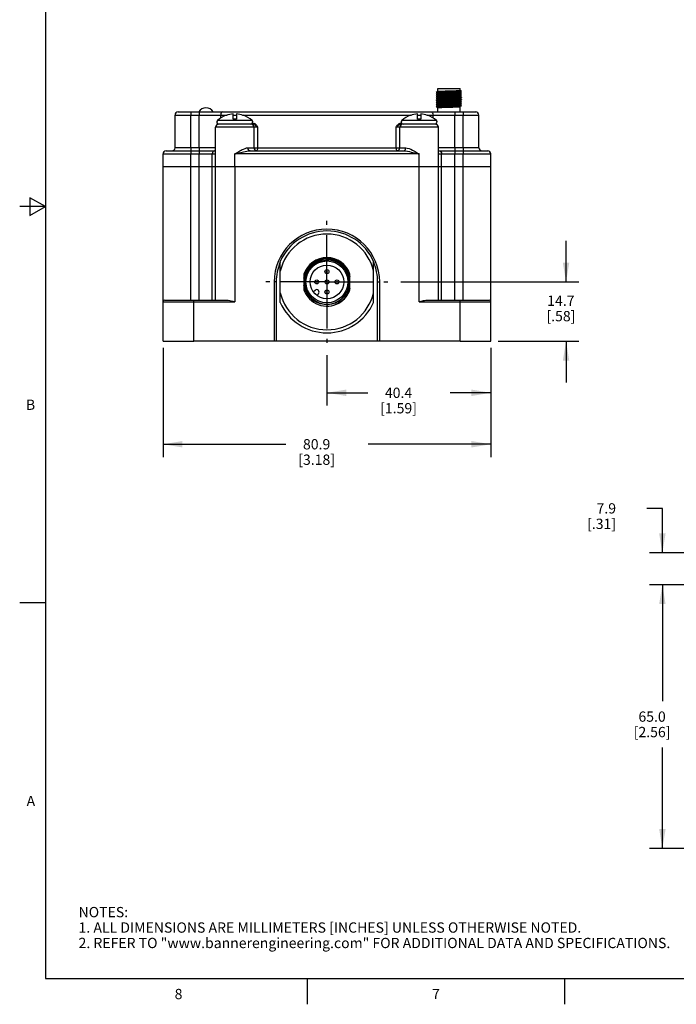
# Model space of a CAD drawing. Units: inches. Extents: x 0.7 to 21.3, y 0.5 to 16.
# Drawn here: x 0.7 to 7.1, y 0.5 to 10.1 of the extents above; entities that cross this region are included whole.
import ezdxf

# ---------------------------------------------------------------- set-up
doc = ezdxf.new("R2010")
doc.units = ezdxf.units.IN
doc.header["$LTSCALE"] = 1.21
doc.header["$MEASUREMENT"] = 0
doc.linetypes.add('CENTER', pattern=[0.6, 0.375, -0.075, 0.075, -0.075])
doc.layers.get('0').update_dxf_attribs({"linetype": 'CONTINUOUS'})
for name, color, linetype in [('02___PRT_ALL_AXES', 7, 'CONTINUOUS'), ('AXIS', 7, 'CONTINUOUS'), ('DRIVEN_DIMS', 7, 'CONTINUOUS')]:
    doc.layers.add(name, color=color, linetype=linetype)
doc.styles.add('TEXTSTYLE_2', font='txt', dxfattribs={"width": 0.8})
doc.dimstyles.new('DIMSTYLE_1', dxfattribs={"dimtxt": 0.1, "dimasz": 0.1875, "dimexe": 0.125, "dimexo": 0.0625, "dimgap": 0.1, "dimtad": 0, "dimtih": 1, "dimtoh": 1, "dimdec": 1, "dimzin": 4, "dimdsep": 46, "dimtxsty": 'STANDARD', "dimblk": '_FILLED', "dimblk1": '_FILLED', "dimblk2": '_FILLED', "dimcen": 0.09, "dimadec": 3, "dimazin": 1, "dimtp": 0.005, "dimtm": 0.005, "dimtfac": 1, "dimtdec": 3, "dimtofl": 0, "dimtmove": 0, "dimatfit": 3, "dimldrblk": '_FILLED', "dimfxl": 1, "dimtolj": 1, "dimtzin": 4, "dimarcsym": 0})

# ---------------------------------------------------------------- blocks, each defined once
blk = doc.blocks.new('_FILLED')
at = {"color": 0, "linetype": 'BYBLOCK'}
blk.add_solid([(0, 0), (-1, 0.167), (-1, -0.167)], dxfattribs=at)
blk = doc.blocks.new('*D0')
at = {"layer": 'DRIVEN_DIMS', "color": 7, "linetype": 'CONTINUOUS'}
for p, q in [((6.0206, 7.5185), (6.0206, 7.9185)), ((4.4171, 7.5185), (6.1456, 7.5185)), ((5.3627, 6.941), (6.1456, 6.941)), ((6.0206, 6.941), (6.0206, 6.541))]:
    blk.add_line(p, q, dxfattribs=at)
at = {"layer": 'DRIVEN_DIMS', "color": 7, "linetype": 'CONTINUOUS', "xscale": 0.1875, "yscale": 0.1875, "zscale": 0.1875}
for p, rotation in [((6.0206, 7.5185), 270), ((6.0206, 6.941), 90)]:
    blk.add_blockref('_FILLED', p, dxfattribs=dict(at, rotation=rotation))
at = {"layer": 'DRIVEN_DIMS', "color": 7, "linetype": 'CONTINUOUS', "insert": (5.9706, 7.3857), "char_height": 0.1, "width": 0.5, "attachment_point": 2, "line_spacing_factor": 0.9}
blk.add_mtext('14.7\\P[.58]', dxfattribs=at)
blk = doc.blocks.new('*D1')
at = {"layer": 'DRIVEN_DIMS', "color": 7, "linetype": 'CONTINUOUS'}
for p, q in [((3.698, 6.8061), (3.698, 6.316)), ((5.2895, 6.8785), (5.2895, 6.316)), ((3.698, 6.441), (4.0938, 6.441)), ((5.2895, 6.441), (4.8938, 6.441))]:
    blk.add_line(p, q, dxfattribs=at)
at = {"layer": 'DRIVEN_DIMS', "color": 7, "linetype": 'CONTINUOUS', "xscale": 0.1875, "yscale": 0.1875, "zscale": 0.1875, "rotation": 180}
blk.add_blockref('_FILLED', (3.698, 6.441), dxfattribs=at)
at = {"layer": 'DRIVEN_DIMS', "color": 7, "linetype": 'CONTINUOUS', "xscale": 0.1875, "yscale": 0.1875, "zscale": 0.1875}
blk.add_blockref('_FILLED', (5.2895, 6.441), dxfattribs=at)
at = {"layer": 'DRIVEN_DIMS', "color": 7, "linetype": 'CONTINUOUS', "insert": (4.3938, 6.491), "char_height": 0.1, "width": 0.6, "attachment_point": 2, "line_spacing_factor": 0.9}
blk.add_mtext('40.4\\P[1.59]', dxfattribs=at)
blk = doc.blocks.new('*D2')
at = {"layer": 'DRIVEN_DIMS', "color": 7, "linetype": 'CONTINUOUS'}
for p, q in [((2.1065, 6.8785), (2.1065, 5.816)), ((5.2895, 6.8785), (5.2895, 5.816)), ((2.1065, 5.941), (3.298, 5.941)), ((5.2895, 5.941), (4.098, 5.941))]:
    blk.add_line(p, q, dxfattribs=at)
at = {"layer": 'DRIVEN_DIMS', "color": 7, "linetype": 'CONTINUOUS', "xscale": 0.1875, "yscale": 0.1875, "zscale": 0.1875, "rotation": 180}
blk.add_blockref('_FILLED', (2.1065, 5.941), dxfattribs=at)
at = {"layer": 'DRIVEN_DIMS', "color": 7, "linetype": 'CONTINUOUS', "xscale": 0.1875, "yscale": 0.1875, "zscale": 0.1875}
blk.add_blockref('_FILLED', (5.2895, 5.941), dxfattribs=at)
at = {"layer": 'DRIVEN_DIMS', "color": 7, "linetype": 'CONTINUOUS', "insert": (3.598, 5.991), "char_height": 0.1, "width": 0.6, "attachment_point": 2, "line_spacing_factor": 0.9}
blk.add_mtext('80.9\\P[3.18]', dxfattribs=at)
blk = doc.blocks.new('*D10')
at = {"layer": 'DRIVEN_DIMS', "color": 7, "linetype": 'CONTINUOUS'}
for p, q in [((6.9563, 5.318), (6.8063, 5.318)), ((6.9563, 4.8866), (6.9563, 5.318)), ((8.7755, 4.8866), (6.8313, 4.8866)), ((8.645, 4.5751), (6.8313, 4.5751)), ((6.9563, 4.5751), (6.9563, 4.1751))]:
    blk.add_line(p, q, dxfattribs=at)
at = {"layer": 'DRIVEN_DIMS', "color": 7, "linetype": 'CONTINUOUS', "xscale": 0.1875, "yscale": 0.1875, "zscale": 0.1875}
for p, rotation in [((6.9563, 4.8866), 270), ((6.9563, 4.5751), 90)]:
    blk.add_blockref('_FILLED', p, dxfattribs=dict(at, rotation=rotation))
at = {"layer": 'DRIVEN_DIMS', "color": 7, "linetype": 'CONTINUOUS', "insert": (6.5063, 5.368), "char_height": 0.1, "width": 0.5, "attachment_point": 3, "line_spacing_factor": 0.9}
blk.add_mtext('7.9\\P[.31]', dxfattribs=at)
blk = doc.blocks.new('*D11')
at = {"layer": 'DRIVEN_DIMS', "color": 7, "linetype": 'CONTINUOUS'}
for p, q in [((8.4741, 4.5751), (6.8313, 4.5751)), ((6.9563, 4.5751), (6.9563, 3.4451)), ((6.9563, 2.0151), (6.9563, 2.9951)), ((8.6499, 2.0151), (6.8313, 2.0151))]:
    blk.add_line(p, q, dxfattribs=at)
at = {"layer": 'DRIVEN_DIMS', "color": 7, "linetype": 'CONTINUOUS', "xscale": 0.1875, "yscale": 0.1875, "zscale": 0.1875}
for p, rotation in [((6.9563, 4.5751), 90), ((6.9563, 2.0151), 270)]:
    blk.add_blockref('_FILLED', p, dxfattribs=dict(at, rotation=rotation))
at = {"layer": 'DRIVEN_DIMS', "color": 7, "linetype": 'CONTINUOUS', "insert": (6.8563, 3.3451), "char_height": 0.1, "width": 0.6, "attachment_point": 2, "line_spacing_factor": 0.9}
blk.add_mtext('65.0\\P[2.56]', dxfattribs=at)

msp = doc.modelspace()

# ---------------------------------------------------------------- linework, layer by layer
at = {"color": 7, "linetype": 'CONTINUOUS'}
for p, q in [((0.964, 15.75), (0.964, 0.75)), ((5.0055, 9.3677), (4.9906, 9.3763)), ((4.7757, 9.3665), (4.7607, 9.3579)), ((4.7607, 9.3576), (4.7756, 9.349)), ((4.7757, 9.3468), (4.7607, 9.3382)), ((4.7607, 9.3382), (4.7607, 9.3379)), ((4.7607, 9.3379), (4.7756, 9.3293)), ((4.7757, 9.3271), (4.7607, 9.3185)), ((4.7607, 9.3185), (4.7607, 9.3182)), ((4.7607, 9.3182), (4.7756, 9.3096)), ((4.7757, 9.3074), (4.7607, 9.2988)), ((4.7607, 9.2988), (4.7607, 9.2985)), ((4.7607, 9.2985), (4.7756, 9.2899)), ((4.7757, 9.2877), (4.7607, 9.2791)), ((4.7607, 9.2788), (4.7756, 9.2702)), ((4.9904, 9.339), (5.0055, 9.3477)), ((4.9904, 9.3193), (5.0055, 9.328)), ((4.9905, 9.3587), (5.0055, 9.3674)), ((4.9905, 9.2996), (5.0055, 9.3083)), ((4.9905, 9.2799), (5.0055, 9.2886)), ((5.0055, 9.348), (4.9906, 9.3566)), ((5.0055, 9.3283), (4.9906, 9.3369)), ((5.0055, 9.3086), (4.9906, 9.3172)), ((5.0055, 9.2889), (4.9906, 9.2975)), ((5.0055, 9.3677), (5.0055, 9.3674)), ((5.0055, 9.348), (5.0055, 9.3477)), ((5.0055, 9.3086), (5.0055, 9.3083)), ((5.0055, 9.2889), (5.0055, 9.2886)), ((4.7757, 9.268), (4.7607, 9.2594)), ((4.7607, 9.2594), (4.7607, 9.2591)), ((4.7607, 9.2591), (4.7756, 9.2505)), ((4.7757, 9.2483), (4.7607, 9.2397)), ((4.7607, 9.2397), (4.7607, 9.2394)), ((4.7607, 9.2394), (4.7756, 9.2308)), ((4.7757, 9.2286), (4.7607, 9.22)), ((4.7607, 9.2197), (4.7756, 9.2111)), ((4.9904, 9.2602), (5.0055, 9.2689)), ((4.9904, 9.2405), (5.0055, 9.2492)), ((4.9905, 9.2208), (5.0055, 9.2295)), ((5.0055, 9.2692), (4.9906, 9.2778)), ((5.0055, 9.2495), (4.9906, 9.2581)), ((5.0055, 9.2298), (4.9906, 9.2384)), ((5.0055, 9.2692), (5.0055, 9.2689)), ((5.0055, 9.2298), (5.0055, 9.2295)), ((2.2231, 8.8209), (2.2231, 9.139)), ((2.2231, 9.139), (2.7288, 9.139)), ((2.2529, 9.1689), (5.1431, 9.1689)), ((2.375, 9.1689), (2.375, 9.139)), ((2.375, 8.8209), (2.375, 9.139)), ((2.4558, 9.1689), (2.4558, 9.139)), ((2.4558, 8.8209), (2.4558, 9.139)), ((2.6662, 9.1099), (2.6662, 9.139)), ((2.721, 9.1364), (2.721, 9.137)), ((2.787, 9.1008), (2.787, 9.1498)), ((2.787, 9.139), (2.819, 9.139)), ((2.819, 9.1008), (2.787, 9.1008)), ((2.819, 9.1498), (2.819, 9.1008)), ((2.8772, 9.139), (4.519, 9.139)), ((2.885, 9.137), (2.885, 9.1364)), ((4.5112, 9.1364), (4.5112, 9.137)), ((4.5772, 9.1008), (4.5772, 9.1498)), ((4.5772, 9.139), (4.6092, 9.139)), ((4.6092, 9.1008), (4.5772, 9.1008)), ((4.6092, 9.1498), (4.6092, 9.1008)), ((4.6673, 9.139), (5.1731, 9.139)), ((4.6752, 9.137), (4.6752, 9.1364)), ((4.7299, 9.1099), (4.7299, 9.139)), ((4.9403, 9.1689), (4.9403, 9.139)), ((4.9403, 8.8209), (4.9403, 9.139)), ((5.0211, 9.1689), (5.0211, 9.139)), ((5.0211, 8.8209), (5.0211, 9.139)), ((5.1731, 8.8209), (5.1731, 9.139)), ((3.0274, 9.0209), (2.6154, 9.0209)), ((2.9736, 9.0508), (2.6453, 9.0508)), ((2.9751, 9.0607), (2.9784, 9.0607)), ((3.0274, 8.8209), (3.0274, 9.0209)), ((4.3688, 9.0209), (4.3688, 8.8209)), ((4.7808, 9.0209), (4.3688, 9.0209)), ((4.4178, 9.0607), (4.4211, 9.0607)), ((4.7508, 9.0508), (4.4226, 9.0508)), ((2.6154, 8.8209), (2.2231, 8.8209)), ((2.375, 8.8209), (2.375, 8.791)), ((2.4558, 8.8209), (2.4558, 8.791)), ((2.9322, 8.8209), (4.4639, 8.8209)), ((5.1731, 8.8209), (4.7808, 8.8209)), ((4.9403, 8.8209), (4.9403, 8.791)), ((5.0211, 8.8209), (5.0211, 8.791)), ((2.1065, 8.641), (2.1065, 8.761)), ((2.1065, 8.761), (2.6154, 8.761)), ((2.1364, 8.791), (2.6154, 8.791)), ((2.375, 8.791), (2.375, 8.761)), ((2.375, 8.641), (2.375, 8.761)), ((2.4556, 8.791), (2.4556, 8.761)), ((2.4556, 8.641), (2.4556, 8.761)), ((2.5843, 8.641), (2.5843, 8.761)), ((2.6154, 8.7611), (2.6154, 8.761)), ((2.6154, 8.641), (2.6154, 8.761)), ((4.5932, 8.7611), (2.803, 8.761)), ((2.803, 8.641), (2.803, 8.761)), ((2.9529, 8.791), (4.4433, 8.791)), ((4.5932, 8.641), (4.5932, 8.7611)), ((4.7808, 8.791), (5.2597, 8.791)), ((4.7808, 8.7611), (5.2896, 8.7611)), ((4.7808, 8.641), (4.7808, 8.7611)), ((4.8118, 8.641), (4.8118, 8.7611)), ((4.9405, 8.791), (4.9405, 8.7611)), ((4.9405, 8.641), (4.9405, 8.7611)), ((5.0211, 8.791), (5.0211, 8.7611)), ((5.0211, 8.641), (5.0211, 8.7611)), ((5.2896, 8.641), (5.2896, 8.7611)), ((2.1065, 6.941), (2.1065, 8.641)), ((2.1065, 8.641), (2.5842, 8.641)), ((2.375, 7.341), (2.375, 8.641)), ((2.4556, 7.341), (2.4556, 8.641)), ((2.5842, 7.341), (2.5842, 8.641)), ((2.6153, 7.341), (2.6153, 8.641)), ((2.8029, 8.641), (2.8029, 7.3252)), ((4.5931, 7.3252), (4.5931, 8.641)), ((4.7807, 7.341), (4.7807, 8.641)), ((4.8118, 8.641), (5.2895, 8.641)), ((4.8118, 7.341), (4.8118, 8.641)), ((4.9405, 7.341), (4.9405, 8.641)), ((5.021, 7.341), (5.021, 8.641)), ((5.2895, 6.941), (5.2895, 8.641)), ((0.814, 8.3366), (0.814, 8.1634)), ((0.964, 8.25), (0.814, 8.3366)), ((0.964, 8.25), (0.714, 8.25)), ((0.814, 8.1634), (0.964, 8.25)), ((3.245, 7.3188), (3.245, 7.7179)), ((4.151, 7.3188), (4.151, 7.7179)), ((3.4745, 7.5942), (3.4745, 7.4426)), ((3.911, 7.6005), (3.9215, 7.5681)), ((3.9215, 7.4426), (3.9215, 7.5942)), ((3.2055, 7.5184), (3.1854, 7.5184)), ((3.1854, 7.5184), (3.1854, 6.941)), ((3.2055, 7.5184), (3.2055, 6.941)), ((4.1905, 7.5184), (4.2106, 7.5184)), ((4.1905, 6.941), (4.1905, 7.5184)), ((4.2106, 6.941), (4.2106, 7.5184)), ((3.5825, 7.4363), (3.567, 7.4208)), ((3.6004, 7.3874), (3.6159, 7.4028)), ((2.1065, 7.3252), (2.8029, 7.3252)), ((2.1222, 7.341), (2.7277, 7.341)), ((2.4045, 6.941), (2.4045, 7.341)), ((3.8139, 7.3128), (3.8431, 7.3327)), ((3.8431, 7.3327), (3.869, 7.3567)), ((4.5931, 7.3252), (5.2895, 7.3252)), ((4.6683, 7.341), (5.2738, 7.341)), ((4.9915, 6.941), (4.9915, 7.341)), ((2.1065, 6.941), (2.4045, 6.941)), ((4.2106, 6.941), (3.1854, 6.941)), ((4.9915, 6.941), (5.2895, 6.941)), ((0.964, 4.4), (0.714, 4.4)), ((0.964, 0.75), (21.05, 0.75)), ((3.507, 0.75), (3.507, 0.5)), ((6.007, 0.75), (6.007, 0.5))]:
    msp.add_line(p, q, dxfattribs=at)
for points in [[(4.9906, 9.3762), (4.9889, 9.3757), (4.9841, 9.3751), (4.9761, 9.3746), (4.9652, 9.374), (4.9519, 9.3735), (4.9367, 9.3729), (4.9198, 9.3724), (4.9017, 9.3718), (4.8831, 9.3713)], [(4.7607, 9.3579), (4.7606, 9.3577), (4.7607, 9.3576)], [(4.7607, 9.2791), (4.7606, 9.279), (4.7607, 9.2788)], [(5.0055, 9.3674), (5.0048, 9.3672), (5.0008, 9.3667), (4.9934, 9.3662), (4.9829, 9.3656), (4.9696, 9.3651), (4.9538, 9.3646), (4.9361, 9.364), (4.9168, 9.3635), (4.8966, 9.363), (4.8759, 9.3625), (4.8555, 9.3619), (4.8359, 9.3614), (4.8176, 9.3609), (4.8012, 9.3603), (4.7871, 9.3598), (4.7757, 9.3593), (4.7673, 9.3588), (4.7622, 9.3582), (4.7607, 9.3579)], [(5.0055, 9.3477), (5.0053, 9.3477), (5.0023, 9.3471), (4.9958, 9.3466), (4.9862, 9.3461), (4.9736, 9.3455), (4.9585, 9.345), (4.9412, 9.3445), (4.9223, 9.344), (4.9023, 9.3434), (4.8817, 9.3429), (4.8612, 9.3424), (4.8413, 9.3418), (4.8225, 9.3413), (4.8055, 9.3408), (4.7907, 9.3403), (4.7785, 9.3397), (4.7693, 9.3392), (4.7633, 9.3387), (4.7607, 9.3382)], [(5.0055, 9.328), (5.0035, 9.3276), (4.9979, 9.3271), (4.9891, 9.3265), (4.9774, 9.326), (4.9629, 9.3255), (4.9462, 9.3249), (4.9277, 9.3244), (4.9079, 9.3239), (4.8874, 9.3234), (4.8668, 9.3228), (4.8467, 9.3223), (4.8276, 9.3218), (4.8101, 9.3212), (4.7946, 9.3207), (4.7816, 9.3202), (4.7716, 9.3197), (4.7646, 9.3191), (4.7611, 9.3186), (4.7607, 9.3185)], [(5.0055, 9.3083), (5.0044, 9.308), (4.9998, 9.3075), (4.9919, 9.307), (4.9809, 9.3064), (4.9672, 9.3059), (4.951, 9.3054), (4.933, 9.3049), (4.9135, 9.3043), (4.8932, 9.3038), (4.8725, 9.3033), (4.8522, 9.3027), (4.8328, 9.3022), (4.8148, 9.3017), (4.7987, 9.3012), (4.785, 9.3006), (4.7741, 9.3001), (4.7662, 9.2996), (4.7617, 9.299), (4.7607, 9.2988)], [(5.0055, 9.2886), (5.0051, 9.2885), (5.0014, 9.2879), (4.9944, 9.2874), (4.9843, 9.2869), (4.9713, 9.2864), (4.9557, 9.2858), (4.9382, 9.2853), (4.919, 9.2848), (4.8989, 9.2842), (4.8783, 9.2837), (4.8578, 9.2832), (4.8381, 9.2827), (4.8196, 9.2821), (4.8029, 9.2816), (4.7885, 9.2811), (4.7768, 9.2805), (4.7681, 9.28), (4.7626, 9.2795), (4.7607, 9.2791)], [(4.7756, 9.3491), (4.7772, 9.3496), (4.7821, 9.3501), (4.79, 9.3507), (4.8007, 9.3512), (4.8138, 9.3518), (4.829, 9.3523), (4.8461, 9.3529), (4.8644, 9.3534), (4.8831, 9.354)], [(4.7756, 9.3294), (4.7773, 9.3299), (4.7821, 9.3305), (4.79, 9.331), (4.8007, 9.3315), (4.8139, 9.3321), (4.8291, 9.3326), (4.8462, 9.3332), (4.8645, 9.3337), (4.8831, 9.3343)], [(4.7756, 9.3097), (4.7772, 9.3102), (4.782, 9.3107), (4.7899, 9.3113), (4.8008, 9.3118), (4.8142, 9.3124), (4.8295, 9.3129), (4.8465, 9.3135), (4.8646, 9.314), (4.8831, 9.3146)], [(4.7756, 9.29), (4.7775, 9.2905), (4.7825, 9.2911), (4.7905, 9.2916), (4.8014, 9.2922), (4.8148, 9.2927), (4.8299, 9.2933), (4.8467, 9.2938), (4.8647, 9.2943), (4.8831, 9.2949)], [(4.8831, 9.3713), (4.8644, 9.3708), (4.8461, 9.3702), (4.829, 9.3696), (4.8138, 9.3691), (4.8007, 9.3686), (4.79, 9.368), (4.7821, 9.3675), (4.7772, 9.3669), (4.7757, 9.3665)], [(4.8831, 9.3516), (4.8645, 9.3511), (4.8462, 9.3505), (4.8291, 9.35), (4.8139, 9.3494), (4.8007, 9.3489), (4.79, 9.3483), (4.7821, 9.3478), (4.7773, 9.3472), (4.7757, 9.3468)], [(4.9017, 9.3324), (4.8646, 9.3314), (4.8465, 9.3308), (4.8295, 9.3303), (4.8142, 9.3297), (4.8008, 9.3292), (4.7899, 9.3286), (4.782, 9.3281), (4.7772, 9.3275), (4.7757, 9.3271)], [(4.8831, 9.3122), (4.8646, 9.3117), (4.8466, 9.3111), (4.8298, 9.3106), (4.8147, 9.31), (4.8013, 9.3095), (4.7904, 9.3089), (4.7824, 9.3084), (4.7774, 9.3079), (4.7757, 9.3074)], [(4.8831, 9.2925), (4.8644, 9.292), (4.8461, 9.2914), (4.829, 9.2909), (4.8138, 9.2903), (4.8007, 9.2898), (4.79, 9.2892), (4.7821, 9.2887), (4.7772, 9.2881), (4.7757, 9.2877)], [(4.8831, 9.354), (4.9017, 9.3545), (4.9198, 9.3551), (4.9367, 9.3556), (4.9519, 9.3562), (4.9652, 9.3567), (4.9761, 9.3573), (4.9841, 9.3578), (4.9889, 9.3583), (4.9905, 9.3587)], [(4.9906, 9.3565), (4.989, 9.356), (4.9842, 9.3554), (4.9763, 9.3549), (4.9654, 9.3543), (4.952, 9.3538), (4.9367, 9.3532), (4.9197, 9.3527), (4.9016, 9.3521), (4.8831, 9.3516)], [(4.8831, 9.3343), (4.9016, 9.3348), (4.9197, 9.3354), (4.9367, 9.3359), (4.952, 9.3365), (4.9654, 9.337), (4.9763, 9.3376), (4.9842, 9.3381), (4.989, 9.3387), (4.9904, 9.339)], [(4.8831, 9.3146), (4.9017, 9.3151), (4.92, 9.3157), (4.937, 9.3162), (4.9522, 9.3168), (4.9655, 9.3173), (4.9762, 9.3179), (4.9841, 9.3184), (4.9889, 9.3189), (4.9904, 9.3193)], [(4.9906, 9.3171), (4.9889, 9.3166), (4.9841, 9.316), (4.9762, 9.3155), (4.9655, 9.3149), (4.9524, 9.3144), (4.9372, 9.3139), (4.9201, 9.3133), (4.9018, 9.3128), (4.8831, 9.3122)], [(4.8831, 9.2949), (4.9018, 9.2954), (4.9201, 9.296), (4.9372, 9.2965), (4.9524, 9.2971), (4.9655, 9.2976), (4.9762, 9.2982), (4.9841, 9.2987), (4.9889, 9.2993), (4.9905, 9.2996)], [(4.9906, 9.2974), (4.9889, 9.2969), (4.9841, 9.2963), (4.9761, 9.2958), (4.9652, 9.2952), (4.9519, 9.2947), (4.9367, 9.2941), (4.9198, 9.2936), (4.9017, 9.293), (4.8831, 9.2925)], [(4.9906, 9.3368), (4.9889, 9.3363), (4.9841, 9.3357), (4.9762, 9.3352), (4.9655, 9.3346), (4.9522, 9.3341), (4.937, 9.3336), (4.92, 9.333), (4.9017, 9.3324)], [(4.9017, 9.2757), (4.9198, 9.2763), (4.9367, 9.2768), (4.9519, 9.2774), (4.9652, 9.2779), (4.9761, 9.2785), (4.9841, 9.279), (4.9889, 9.2795), (4.9905, 9.2799)], [(5.0055, 9.3283), (5.0056, 9.3281), (5.0055, 9.328)], [(4.7607, 9.22), (4.7606, 9.2198), (4.7607, 9.2197)], [(5.0055, 9.2689), (5.0028, 9.2684), (4.9967, 9.2679), (4.9874, 9.2673), (4.9751, 9.2668), (4.9603, 9.2663), (4.9432, 9.2658), (4.9245, 9.2652), (4.9046, 9.2647), (4.884, 9.2642), (4.8635, 9.2636), (4.8435, 9.2631), (4.8246, 9.2626), (4.8074, 9.2621), (4.7923, 9.2615), (4.7798, 9.261), (4.7702, 9.2605), (4.7638, 9.2599), (4.7608, 9.2594), (4.7607, 9.2594)], [(5.0055, 9.2492), (5.0039, 9.2488), (4.9987, 9.2483), (4.9903, 9.2478), (4.9788, 9.2473), (4.9647, 9.2467), (4.9482, 9.2462), (4.9298, 9.2457), (4.9102, 9.2451), (4.8898, 9.2446), (4.8692, 9.2441), (4.8489, 9.2436), (4.8297, 9.243), (4.812, 9.2425), (4.7962, 9.242), (4.783, 9.2414), (4.7726, 9.2409), (4.7653, 9.2404), (4.7613, 9.2399), (4.7607, 9.2397)], [(5.0055, 9.2295), (5.0047, 9.2293), (5.0005, 9.2288), (4.993, 9.2282), (4.9823, 9.2277), (4.9689, 9.2272), (4.953, 9.2266), (4.9351, 9.2261), (4.9158, 9.2256), (4.8955, 9.2251), (4.8749, 9.2245), (4.8545, 9.224), (4.8349, 9.2235), (4.8167, 9.2229), (4.8004, 9.2224), (4.7864, 9.2219), (4.7752, 9.2214), (4.767, 9.2208), (4.7621, 9.2203), (4.7607, 9.22)], [(4.7756, 9.2703), (4.7772, 9.2708), (4.7821, 9.2713), (4.79, 9.2719), (4.8007, 9.2724), (4.8138, 9.273), (4.829, 9.2735), (4.8461, 9.2741), (4.8644, 9.2746), (4.9017, 9.2757)], [(4.7756, 9.2506), (4.7773, 9.2511), (4.7821, 9.2517), (4.79, 9.2522), (4.8007, 9.2527), (4.8139, 9.2533), (4.8291, 9.2538), (4.8462, 9.2544), (4.8645, 9.2549), (4.8831, 9.2555)], [(4.7756, 9.2309), (4.7772, 9.2314), (4.782, 9.2319), (4.7899, 9.2325), (4.8008, 9.233), (4.8141, 9.2336), (4.8294, 9.2341), (4.8465, 9.2347), (4.8646, 9.2352), (4.8831, 9.2358)], [(4.7756, 9.2112), (4.7756, 9.2112), (4.7776, 9.2118), (4.7827, 9.2123), (4.7909, 9.2129), (4.8018, 9.2134), (4.8151, 9.2139), (4.8302, 9.2145), (4.8469, 9.215), (4.8648, 9.2155), (4.8831, 9.2161)], [(4.8831, 9.2728), (4.8645, 9.2723), (4.8462, 9.2717), (4.8291, 9.2712), (4.8139, 9.2706), (4.8007, 9.2701), (4.79, 9.2695), (4.7821, 9.269), (4.7773, 9.2684), (4.7757, 9.268)], [(4.8831, 9.2531), (4.8646, 9.2526), (4.8465, 9.252), (4.8294, 9.2515), (4.8141, 9.2509), (4.8008, 9.2504), (4.7899, 9.2498), (4.782, 9.2493), (4.7772, 9.2487), (4.7757, 9.2483)], [(4.8831, 9.2334), (4.8647, 9.2329), (4.8468, 9.2323), (4.8301, 9.2318), (4.815, 9.2313), (4.8017, 9.2307), (4.7908, 9.2302), (4.7827, 9.2296), (4.7776, 9.2291), (4.7757, 9.2286)], [(4.9906, 9.2777), (4.989, 9.2772), (4.9842, 9.2766), (4.9763, 9.2761), (4.9654, 9.2755), (4.952, 9.275), (4.9367, 9.2744), (4.9196, 9.2739), (4.9016, 9.2733), (4.8831, 9.2728)], [(4.8831, 9.2555), (4.9016, 9.256), (4.9196, 9.2566), (4.9367, 9.2571), (4.952, 9.2577), (4.9654, 9.2582), (4.9763, 9.2588), (4.9842, 9.2593), (4.989, 9.2599), (4.9904, 9.2602)], [(4.9906, 9.258), (4.9889, 9.2575), (4.9841, 9.2569), (4.9762, 9.2564), (4.9654, 9.2558), (4.9522, 9.2553), (4.937, 9.2548), (4.9199, 9.2542), (4.9017, 9.2536), (4.8831, 9.2531)], [(4.8831, 9.2358), (4.9017, 9.2363), (4.9199, 9.2369), (4.937, 9.2374), (4.9522, 9.238), (4.9654, 9.2385), (4.9762, 9.2391), (4.9841, 9.2396), (4.9889, 9.2401), (4.9904, 9.2405)], [(4.9906, 9.2383), (4.9889, 9.2378), (4.9841, 9.2372), (4.9762, 9.2367), (4.9655, 9.2361), (4.9524, 9.2356), (4.9372, 9.2351), (4.9201, 9.2345), (4.9018, 9.234), (4.8831, 9.2334)], [(4.8831, 9.2161), (4.9018, 9.2166), (4.9201, 9.2172), (4.9372, 9.2177), (4.9524, 9.2183), (4.9655, 9.2188), (4.9762, 9.2194), (4.9841, 9.2199), (4.9889, 9.2205), (4.9905, 9.2208)], [(5.0055, 9.2495), (5.0056, 9.2494), (5.0055, 9.2492)], [(2.6872, 9.1689), (2.6792, 9.1666), (2.6724, 9.1602), (2.6678, 9.1505), (2.6662, 9.139)], [(4.7089, 9.1689), (4.717, 9.1667), (4.7238, 9.1602), (4.7283, 9.1505), (4.7299, 9.139)], [(2.9736, 9.0508), (2.976, 9.0521), (2.9777, 9.0557), (2.9784, 9.0607)], [(2.9736, 9.0508), (2.9815, 9.0498), (2.9894, 9.047), (2.9965, 9.0433), (3.0028, 9.0393), (3.0086, 9.0352), (3.0139, 9.0312), (3.0189, 9.0275), (3.0234, 9.0241), (3.0274, 9.0209)], [(2.9784, 9.0607), (2.9879, 9.0593), (2.9967, 9.0556), (3.0039, 9.0507), (3.0098, 9.0453), (3.0145, 9.0399), (3.0184, 9.0346), (3.0218, 9.0297), (3.0247, 9.0251), (3.0274, 9.0209)], [(4.3688, 9.0209), (4.3715, 9.0252), (4.3745, 9.0299), (4.3779, 9.0348), (4.3818, 9.04), (4.3865, 9.0454), (4.3923, 9.0508), (4.3996, 9.0557), (4.4083, 9.0593), (4.4178, 9.0607)], [(4.3688, 9.0209), (4.3729, 9.0241), (4.3774, 9.0276), (4.3824, 9.0314), (4.3878, 9.0353), (4.3935, 9.0394), (4.3998, 9.0434), (4.4068, 9.0471), (4.4146, 9.0498), (4.4226, 9.0508)], [(4.4226, 9.0508), (4.4202, 9.0521), (4.4184, 9.0557), (4.4178, 9.0607)], [(2.803, 8.761), (2.8099, 8.7652), (2.8172, 8.7697), (2.8251, 8.7744), (2.8336, 8.7795), (2.8429, 8.7849), (2.853, 8.7907), (2.8641, 8.7968), (2.8761, 8.803), (2.8893, 8.8092), (2.9035, 8.815), (2.9185, 8.8193), (2.9322, 8.8209)], [(2.9529, 8.791), (2.945, 8.7932), (2.9383, 8.7997), (2.9338, 8.8094), (2.9322, 8.8209)], [(3.0159, 8.7917), (3.018, 8.7924), (3.0218, 8.7967), (3.0248, 8.8033), (3.0267, 8.8116), (3.0274, 8.8209)], [(4.3688, 8.8209), (4.3694, 8.8116), (4.3714, 8.8033), (4.3744, 8.7967), (4.3782, 8.7924), (4.3803, 8.7917)], [(4.4433, 8.791), (4.4512, 8.7933), (4.4579, 8.7997), (4.4624, 8.8094), (4.4639, 8.8209)], [(4.4639, 8.8209), (4.4784, 8.8191), (4.4953, 8.814), (4.5121, 8.8069), (4.5277, 8.7991), (4.5416, 8.7916), (4.554, 8.7845), (4.5651, 8.778), (4.5751, 8.772), (4.5844, 8.7664), (4.5932, 8.7611)], [(2.6053, 8.791), (2.5973, 8.7887), (2.5905, 8.7822), (2.5859, 8.7725), (2.5843, 8.761)], [(2.803, 8.761), (2.811, 8.7631), (2.8195, 8.7654), (2.8286, 8.7677), (2.8385, 8.7703), (2.8493, 8.773), (2.861, 8.7759), (2.8738, 8.7789), (2.8878, 8.782), (2.903, 8.7851), (2.9195, 8.788), (2.9369, 8.7902), (2.9529, 8.791)], [(4.4433, 8.791), (4.4601, 8.7901), (4.4797, 8.7875), (4.4992, 8.784), (4.5173, 8.7801), (4.5334, 8.7763), (4.5477, 8.7728), (4.5606, 8.7695), (4.5722, 8.7665), (4.583, 8.7637), (4.5932, 8.7611)], [(4.7909, 8.791), (4.7989, 8.7887), (4.8057, 8.7822), (4.8102, 8.7725), (4.8118, 8.7611)], [(3.4745, 7.5535), (3.4824, 7.5883), (3.4957, 7.6214), (3.514, 7.652), (3.537, 7.6794), (3.5639, 7.703), (3.5943, 7.722), (3.6273, 7.7361), (3.6622, 7.7448), (3.698, 7.748)], [(3.4878, 7.5682), (3.4968, 7.599), (3.5103, 7.6282), (3.528, 7.6551), (3.5495, 7.6792), (3.5745, 7.6999), (3.6024, 7.7168), (3.633, 7.7296), (3.6652, 7.7377), (3.698, 7.7408)], [(3.6254, 7.7118), (3.6054, 7.7041), (3.5865, 7.6946), (3.5688, 7.6833), (3.5513, 7.6694), (3.5336, 7.6517), (3.5159, 7.6288), (3.5, 7.6007), (3.4878, 7.5682)], [(3.8235, 7.6942), (3.7949, 7.7098), (3.765, 7.7207), (3.7359, 7.7267), (3.7094, 7.7286), (3.686, 7.7275), (3.6647, 7.7242), (3.6448, 7.719), (3.6254, 7.7118)], [(3.9215, 7.5834), (3.9079, 7.618), (3.8887, 7.6505), (3.8645, 7.6794), (3.8362, 7.7038), (3.8047, 7.7231), (3.7705, 7.7371), (3.7347, 7.7455), (3.698, 7.748)], [(3.698, 7.7408), (3.7312, 7.7391), (3.7641, 7.7323), (3.7958, 7.7206), (3.8253, 7.7043), (3.8522, 7.6838), (3.8759, 7.6591), (3.8957, 7.631), (3.911, 7.6005)], [(3.8235, 7.6942), (3.8511, 7.6714), (3.8745, 7.6442), (3.8932, 7.6136), (3.9066, 7.5803), (3.9144, 7.5451), (3.9162, 7.5091)], [(3.5406, 7.359), (3.5164, 7.3867), (3.4969, 7.418), (3.4828, 7.4521), (3.4745, 7.4881)], [(3.9162, 7.5091), (3.9121, 7.4732), (3.9021, 7.4385), (3.8866, 7.4058), (3.8658, 7.3761), (3.8404, 7.3502), (3.8111, 7.3287), (3.7786, 7.3124), (3.7438, 7.3016), (3.7076, 7.2966), (3.6711, 7.2976), (3.6352, 7.3047), (3.6008, 7.3175), (3.569, 7.3358), (3.5406, 7.359)], [(3.9215, 7.4589), (3.9096, 7.4231), (3.892, 7.3895), (3.8692, 7.3593), (3.8418, 7.3332)], [(3.869, 7.3567), (3.8911, 7.3846), (3.9088, 7.4156), (3.9215, 7.4485)], [(2.7277, 7.341), (2.7401, 7.3402), (2.7538, 7.338), (2.7688, 7.3347), (2.7852, 7.3303), (2.8029, 7.3252)], [(3.8418, 7.3332), (3.8103, 7.3117), (3.7753, 7.2954)], [(4.5931, 7.3252), (4.6038, 7.3283), (4.6144, 7.3313), (4.6251, 7.3341), (4.6357, 7.3366), (4.6464, 7.3388), (4.6572, 7.3403), (4.6683, 7.341)]]:
    msp.add_lwpolyline(points, dxfattribs=at)
for centre, radius in [((3.698, 7.5184), 0.2037), ((3.698, 7.5184), 0.1634), ((3.698, 7.6168), 0.0197), ((3.698, 7.6168), 0.00469), ((3.5996, 7.5184), 0.0197), ((3.5996, 7.5184), 0.00469), ((3.698, 7.5184), 0.0197), ((3.698, 7.5184), 0.00469), ((3.7964, 7.5184), 0.0197), ((3.7964, 7.5184), 0.00469), ((3.698, 7.4199), 0.0197), ((3.698, 7.4199), 0.00469)]:
    msp.add_circle(centre, radius, dxfattribs=at)
for centre, radius, start, end in [((2.2529, 9.139), 0.0299, 90.00015, 180.00015), ((2.253, 9.139), 0.0299, 90.00015, 180.00015), ((2.803, 8.9008), 0.25, 109.14758, 132.34276), ((2.803, 8.9008), 0.2495, 93.67714, 109.18845), ((2.803, 8.9008), 0.2495, 70.81185, 86.32316), ((2.803, 8.9008), 0.25, 47.65755, 70.85272), ((4.5932, 8.9008), 0.25, 109.14758, 132.34276), ((4.5932, 8.9008), 0.2495, 93.67714, 109.18845), ((4.5932, 8.9008), 0.2495, 70.81185, 86.32316), ((4.5932, 8.9008), 0.25, 47.65755, 70.85272), ((5.1431, 9.139), 0.0299, 0.00015, 90.00015), ((2.6453, 9.0209), 0.0299, 90.00015, 180.00015), ((2.9607, 9.0209), 0.0299, 0.00015, 90.00015), ((4.4355, 9.0209), 0.0299, 90.00015, 180.00015), ((4.7508, 9.0209), 0.0299, 0.00015, 90.00015), ((2.193, 8.8209), 0.0299, 270.00015, 0.00015), ((2.1931, 8.8209), 0.0299, 270.00015, 0.00015), ((3.0205, 8.8209), 0.0299, 180.00015, 270.00015), ((4.3756, 8.8209), 0.0299, 270.00015, 0.00015), ((5.203, 8.8209), 0.0299, 180.00015, 270.00015), ((2.1364, 8.761), 0.0299, 90.00015, 180.00015), ((2.1364, 8.761), 0.0299, 90.00015, 180.00015), ((5.2597, 8.7611), 0.0299, 0.00015, 90.00015), ((3.698, 7.5184), 0.5126, 0, 180), ((3.698, 7.5184), 0.495, 23.77275, 156.22725), ((3.698, 7.5184), 0.465, 13.04488, 166.95512), ((3.698, 7.5184), 0.236, 18.73149, 161.26851), ((3.698, 7.5184), 0.4925, 157.2474, 180), ((3.698, 7.5184), 0.216, 166.65922, 54.48336), ((3.698, 7.5184), 0.4925, 0, 22.75439), ((3.698, 7.5184), 0.465, 193.04488, 346.95512), ((3.698, 7.5184), 0.236, 198.73149, 299.40683), ((3.5992, 7.4195), 0.0236, 315, 135), ((3.698, 7.5184), 0.236, 301.2842, 341.26851), ((2.1222, 7.3252), 0.0157, 90, 180), ((3.698, 7.5184), 0.495, 203.77275, 336.22725), ((5.2738, 7.3252), 0.0157, 0, 90)]:
    msp.add_arc(centre, radius, start, end, dxfattribs=at)
at = {"layer": '02___PRT_ALL_AXES', "color": 7, "linetype": 'CONTINUOUS'}
for p, q in [((2.6154, 8.7611), (2.6154, 9.0209)), ((2.9906, 8.8209), (2.9906, 9.0209)), ((4.4056, 8.8209), (4.4056, 9.0209)), ((4.7808, 8.761), (4.7808, 9.0209)), ((2.1065, 8.641), (2.6154, 8.641)), ((2.5842, 8.641), (4.8118, 8.641)), ((2.6154, 8.641), (5.2896, 8.641)), ((3.1854, 6.941), (2.4045, 6.941)), ((4.9915, 6.941), (4.2106, 6.941))]:
    msp.add_line(p, q, dxfattribs=at)
at = {"layer": '02___PRT_ALL_AXES', "color": 7, "linetype": 'CENTER'}
for q in [(3.698, 8.1107), (3.1059, 7.5185), (4.2901, 7.5185), (3.698, 6.9264)]:
    msp.add_line((3.698, 7.5185), q, dxfattribs=at)
at = {"layer": '02___PRT_ALL_AXES', "color": 7, "linetype": 'CONTINUOUS'}
msp.add_arc((2.5228, 9.1288), 0.0799, 30.16324, 149.83706, dxfattribs=at)
at = {"layer": 'AXIS', "color": 7, "linetype": 'CONTINUOUS'}
for p, q in [((4.7756, 9.3664), (4.7756, 9.3976)), ((4.7756, 9.3976), (4.9906, 9.3976)), ((4.9906, 9.3762), (4.9906, 9.3976)), ((4.7756, 9.3467), (4.7756, 9.3491)), ((4.7756, 9.327), (4.7756, 9.3294)), ((4.7756, 9.3073), (4.7756, 9.3097)), ((4.7756, 9.2876), (4.7756, 9.29)), ((4.9906, 9.3565), (4.9906, 9.3589)), ((4.9906, 9.3368), (4.9906, 9.339)), ((4.9906, 9.3171), (4.9906, 9.3195)), ((4.9906, 9.2974), (4.9906, 9.2998)), ((4.9906, 9.2777), (4.9906, 9.2801)), ((4.7756, 9.2679), (4.7756, 9.2703)), ((4.7756, 9.2482), (4.7756, 9.2506)), ((4.7756, 9.2285), (4.7756, 9.2309)), ((4.7756, 9.1689), (4.7756, 9.2112)), ((4.9906, 9.258), (4.9906, 9.2604)), ((4.9906, 9.2383), (4.9906, 9.2407)), ((4.9906, 9.1689), (4.9906, 9.221)), ((2.9714, 9.0856), (2.6346, 9.0856)), ((4.7616, 9.0856), (4.4248, 9.0856))]:
    msp.add_line(p, q, dxfattribs=at)
for centre, start, end in [((2.6481, 9.0708), 132.34276, 270.00015), ((2.9579, 9.0708), 270.00015, 47.65755), ((4.4382, 9.0708), 132.34276, 270.00015), ((4.7481, 9.0708), 270.00015, 47.65755)]:
    msp.add_arc(centre, 0.02, start, end, dxfattribs=at)

# ---------------------------------------------------------------- texts
at = {"color": 7, "linetype": 'CONTINUOUS', "char_height": 0.1, "width": 0.08, "line_spacing_factor": 0.9, "style": 'TEXTSTYLE_2'}
for s, insert, attachment_point in [('B', (0.864, 6.375), 3), ('A', (0.864, 2.525), 3), ('8', (2.257, 0.65), 2), ('7', (4.757, 0.65), 2)]:
    msp.add_mtext(s, dxfattribs=dict(at, insert=insert, attachment_point=attachment_point))
at = {"color": 7, "linetype": 'CONTINUOUS', "insert": (1.2858, 1.4458), "char_height": 0.1, "width": 7.9, "attachment_point": 1, "line_spacing_factor": 0.9}
msp.add_mtext('NOTES:\\P1. ALL DIMENSIONS ARE MILLIMETERS [INCHES] UNLESS OTHERWISE NOTED.\\P2. REFER TO "www.bannerengineering.com" FOR ADDITIONAL DATA AND SPECIFICATIONS.', dxfattribs=at)

# ---------------------------------------------------------------- dimensions: what is measured, and where the dimension line sits
at = {"layer": 'DRIVEN_DIMS', "color": 7, "linetype": 'CONTINUOUS'}
for base, p1, p2, angle, picture, middle in [((6.0206, 7.5185), (5.3002, 6.941), (4.3546, 7.5185), 90, '*D0', (6.0206, 7.2607)), ((2.1065, 5.941), (5.2895, 6.941), (2.1065, 6.941), 180, '*D2', (3.698, 5.866)), ((3.698, 6.441), (5.2895, 6.941), (3.698, 6.8686), 180, '*D1', (4.4938, 6.366)), ((6.9563, 4.5751), (8.838, 4.8866), (8.7075, 4.5751), 270, '*D10', (6.4563, 5.243)), ((6.9563, 2.0151), (8.5366, 4.5751), (8.7124, 2.0151), 270, '*D11', (6.9563, 3.2201))]:
    dim = msp.add_linear_dim(base=base, p1=p1, p2=p2, angle=angle, text='<>\\P[]', dimstyle='DIMSTYLE_1', dxfattribs=at)
    dim.commit()
    dim.dimension.update_dxf_attribs({"geometry": picture, "text_midpoint": middle, "dimtype": 160})

doc.saveas('drawing.dxf')
